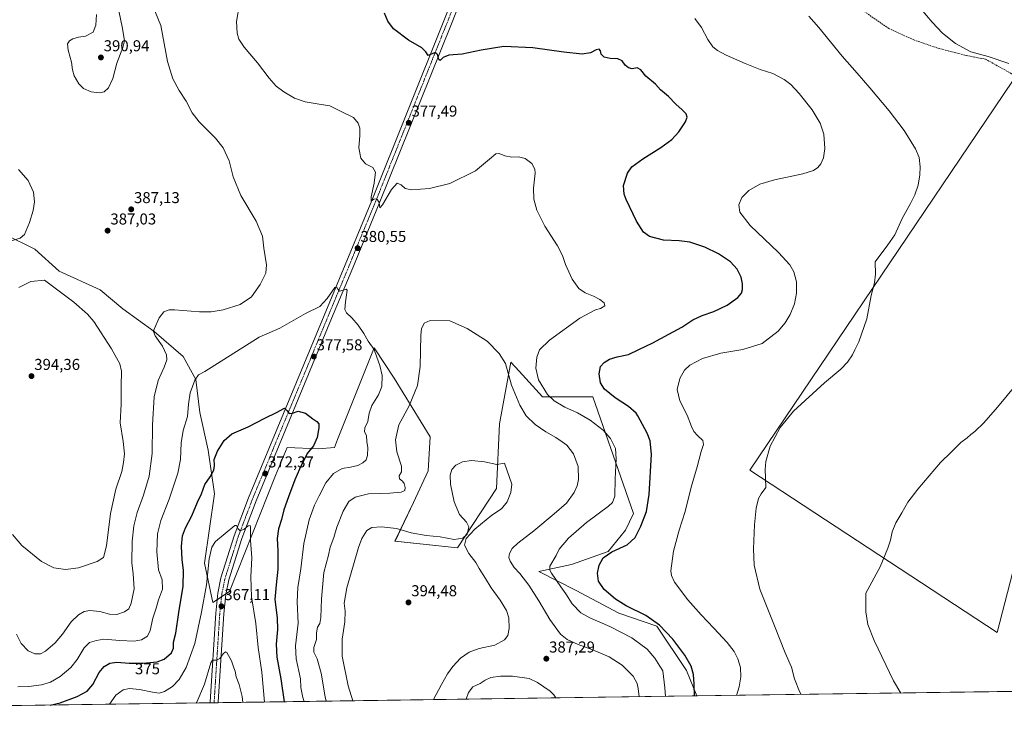
# Model space of a CAD drawing. Units: metres. Extents: x 597895 to 601363, y 4680538 to 4682900.
# Drawn here: x 598456 to 599082, y 4680538 to 4680982 of the extents above; entities that cross this region are included whole.
import ezdxf
from ezdxf.enums import TextEntityAlignment as Align

# ---------------------------------------------------------------- set-up
doc = ezdxf.new("R2010")
doc.units = ezdxf.units.M
doc.header["$MEASUREMENT"] = 0
doc.linetypes.add('TRAZO_Y_PUNTO', pattern=[1, 0.5, -0.25, 0, -0.25])
doc.linetypes.add('TRAZOSX2', pattern=[1.5, 1, -0.5])
for name, color, linetype, lineweight in [('Carátula', 7, 'Continuous', 5), ('Comarca CxS', 133, 'Continuous', 0), ('Comunidad Autónoma CxS', 142, 'Continuous', 0), ('Cultivos herbáceos CxS', 92, 'Continuous', 0), ('Curva de nivel maestra', 36, 'Continuous', 30), ('Curva de nivel normal', 36, 'Continuous', 0), ('Matorral', 135, 'Continuous', 0), ('Matorral CxS', 135, 'Continuous', 0), ('Municipio CxS', 142, 'Continuous', 0), ('Pista no pavimentada', 254, 'Continuous', 13), ('Pista no pavimentada Cxs', 254, 'Continuous', 0), ('Pista pavimentada eje', 135, 'TRAZO_Y_PUNTO', 0), ('Provincia CxS', 1, 'Continuous', 0), ('Punto de cota en terreno', 7, 'Continuous', 0), ('Rótulo de curva de nivel directora', 19, 'Continuous', 0), ('Rótulo de punto de cota en terreno', 19, 'Continuous', 0), ('Senda', 19, 'TRAZOSX2', 0)]:
    doc.layers.add(name, color=color, linetype=linetype, lineweight=lineweight)
doc.styles.add('Arial', font='txt', dxfattribs={"height": 0.2})

# ---------------------------------------------------------------- blocks, each defined once
blk = doc.blocks.new('*U150')
at = {"layer": 'Cultivos herbáceos CxS', "color": 92, "linetype": 'Continuous', "lineweight": 0}
for points in [[(599241.8, 4680556.57, 361.37), (598886.6, 4680551.53, 374.26), (598879.98, 4680567.71, 375.78), (598861.1, 4680595.82, 375.52), (598836.96, 4680604.16, 376.98), (598809.84, 4680618.68, 377.72), (598785.98, 4680630.68, 381.67), (598806.81, 4680635.11, 377.22), (598830.07, 4680643.41, 375.05), (598841.1, 4680657.07, 376.66), (598846.33, 4680667.6, 376.9), (598820.43, 4680741.83, 376.37), (598788.37, 4680741.83, 380.76), (598773.36, 4680758.16, 382.54), (598768.18, 4680763.79, 383.97), (598760.99, 4680724.59, 388.16), (598758.96, 4680683.41, 390.59), (598734.1, 4680645.67, 390.41), (598694.42, 4680650.03, 391.39), (598706.27, 4680674.62, 386.38), (598715.49, 4680694.83, 388.26), (598716.81, 4680716.35, 388.27), (598693.98, 4680753.69, 381.62), (598681.25, 4680773.02, 379.91), (598657.76, 4680714.57, 375.59), (598656, 4680709.58, 376.43), (598645.46, 4680708.71, 375.34), (598625.7, 4680709.58, 373.32), (598618.42, 4680691.82, 372.28), (598589.04, 4680617.96, 367.45), (598578.51, 4680610.93, 367.58), (598573.13, 4680636.01, 370.46), (598579.44, 4680680.17, 372.76), (598575.48, 4680707.95, 375.68), (598570.18, 4680731.77, 377.74), (598567.54, 4680752.93, 379.87), (598559.6, 4680767.48, 382.34), (598541.08, 4680783.36, 384.86), (598521.24, 4680797.91, 386.8), (598506.68, 4680809.82, 387.74), (598480.6, 4680821.81, 388.73), (598465.23, 4680835.87, 386.34), (598446.35, 4680845.09, 384.15)], [(599087.56, 4680942.75, 363.97), (598920.33, 4680695.2, 365.89), (599077.72, 4680591.91, 357.51), (599090.83, 4680642.74, 357.17)]]:
    blk.add_polyline3d(points, dxfattribs=at)
blk = doc.blocks.new('*U151')
at = {"layer": 'Matorral CxS', "color": 135, "linetype": 'Continuous', "lineweight": 0}
blk.add_polyline3d([(598446.35, 4680845.09, 384.15), (598465.23, 4680835.87, 386.34), (598480.6, 4680821.81, 388.73), (598506.68, 4680809.82, 387.74), (598521.24, 4680797.91, 386.8), (598541.08, 4680783.36, 384.86), (598559.6, 4680767.48, 382.34), (598567.54, 4680752.93, 379.87), (598570.18, 4680731.77, 377.74), (598575.48, 4680707.95, 375.68), (598579.44, 4680680.17, 372.76), (598573.13, 4680636.01, 370.46), (598578.51, 4680610.93, 367.58), (598589.04, 4680617.96, 367.45), (598618.42, 4680691.82, 372.28), (598625.7, 4680709.58, 373.32), (598645.46, 4680708.71, 375.34), (598656, 4680709.58, 376.43), (598657.76, 4680714.57, 375.59), (598681.25, 4680773.02, 379.91), (598693.98, 4680753.69, 381.62), (598716.81, 4680716.35, 388.27), (598715.49, 4680694.83, 388.26), (598706.27, 4680674.62, 386.38), (598694.42, 4680650.03, 391.39), (598734.1, 4680645.67, 390.41), (598758.96, 4680683.41, 390.59), (598760.99, 4680724.59, 388.16), (598768.18, 4680763.79, 383.97), (598773.36, 4680758.16, 382.54), (598788.37, 4680741.83, 380.76), (598820.43, 4680741.83, 376.37), (598846.33, 4680667.6, 376.9), (598841.1, 4680657.07, 376.66), (598830.07, 4680643.41, 375.05), (598806.81, 4680635.11, 377.22), (598785.98, 4680630.68, 381.67), (598809.84, 4680618.68, 377.72), (598836.96, 4680604.16, 376.98), (598861.1, 4680595.82, 375.52), (598879.98, 4680567.71, 375.78), (598886.6, 4680551.53, 374.26), (598396.34, 4680544.57, 364.03)], dxfattribs=at)
blk = doc.blocks.new('*U153')
at = {"layer": 'Cultivos herbáceos CxS', "color": 92, "linetype": 'Continuous', "lineweight": 0}
blk.add_polyline3d([(599090.83, 4680642.74, 357.17), (599077.72, 4680591.91, 357.51), (598920.33, 4680695.2, 365.89), (599087.56, 4680942.75, 363.97)], dxfattribs=at)
blk = doc.blocks.new('*U157')
at = {"layer": 'Curva de nivel normal', "color": 36, "linetype": 'Continuous', "lineweight": 0}
for points in [[(598911.84, 4680551.88, 370), (598913.52, 4680557.36, 370), (598914.62, 4680563.63, 370), (598914.28, 4680569.65, 370), (598912.61, 4680575.19, 370), (598910.22, 4680579.78, 370), (598905.88, 4680585.43, 370), (598897.42, 4680594.72, 370), (598889.24, 4680603.12, 370), (598880.88, 4680612.72, 370), (598872.3, 4680623.94, 370), (598870.43, 4680628.12, 370), (598870.05, 4680631.05, 370), (598871.66, 4680643.72, 370), (598875.41, 4680657.05, 370), (598879.22, 4680668.94, 370), (598883.03, 4680684.24, 370), (598886.75, 4680697.32, 370), (598889.23, 4680706.95, 370), (598890.72, 4680711.45, 370), (598890.29, 4680714.02, 370), (598887, 4680717.13, 370), (598884.74, 4680719.7, 370), (598883.13, 4680722.92, 370), (598880.34, 4680730.07, 370), (598875.78, 4680739.18, 370), (598874.12, 4680746.45, 370), (598875.7, 4680753.44, 370), (598878.72, 4680758.86, 370), (598882.14, 4680761.98, 370), (598890.27, 4680766.3, 370), (598901.8, 4680769.62, 370), (598915.8, 4680771.9, 370), (598928.13, 4680775.71, 370), (598938.23, 4680783.57, 370), (598942.73, 4680788.83, 370), (598945.91, 4680794.16, 370), (598948.68, 4680801.08, 370), (598950.08, 4680807.85, 370), (598949.97, 4680814.91, 370), (598948.34, 4680821.26, 370), (598945.82, 4680825.87, 370), (598938.48, 4680833.69, 370), (598920.55, 4680850.86, 370), (598913.96, 4680859.37, 370), (598913.3, 4680863.9, 370), (598915.28, 4680868.74, 370), (598919.64, 4680873.16, 370), (598926.64, 4680877.08, 370), (598936.09, 4680879.84, 370), (598954.12, 4680883.78, 370), (598960.87, 4680885.82, 370), (598963.51, 4680887.7, 370), (598965.46, 4680890.03, 370), (598967.12, 4680893.91, 370), (598967.94, 4680899.87, 370), (598967.3, 4680908.91, 370), (598964.97, 4680916.03, 370), (598959.89, 4680924.42, 370), (598951.8, 4680934.79, 370), (598946.4, 4680940.52, 370), (598942.07, 4680943.8, 370), (598935.01, 4680947.45, 370), (598926.9, 4680950.16, 370), (598917.36, 4680953.8, 370), (598905.16, 4680959.22, 370), (598899.7, 4680962.18, 370), (598896.85, 4680964.57, 370), (598893.48, 4680969.24, 370), (598889.55, 4680976.81, 370), (598885.37, 4680982.58, 370)], [(598512.69, 4680546.22, 370), (598516.75, 4680551.96, 370), (598521.34, 4680555.4, 370), (598525.46, 4680556.18, 370), (598531.85, 4680555.64, 370), (598539.96, 4680553.88, 370), (598544.35, 4680553.37, 370), (598547.64, 4680554.31, 370), (598552.71, 4680557.52, 370), (598557.11, 4680562.04, 370), (598561.45, 4680569.55, 370), (598567.06, 4680584.8, 370), (598571.23, 4680604.87, 370), (598574.52, 4680622.26, 370), (598576.12, 4680638.82, 370), (598577.85, 4680646.1, 370), (598580.09, 4680649.72, 370), (598592.44, 4680659.85, 370), (598593.57, 4680659.93, 370), (598594.51, 4680657.9, 370), (598595.79, 4680656.51, 370), (598598.48, 4680657.59, 370), (598600.94, 4680659.71, 370), (598602.17, 4680659.93, 370), (598602.47, 4680658.88, 370), (598602.34, 4680650.43, 370), (598603.19, 4680639.43, 370), (598602.66, 4680627.33, 370), (598603.16, 4680614.5, 370), (598605.78, 4680597.57, 370), (598607.32, 4680582.26, 370), (598609.6, 4680566.72, 370), (598611.44, 4680547.62, 370)]]:
    blk.add_polyline3d(points, dxfattribs=at)
blk = doc.blocks.new('*U159')
at = {"layer": 'Curva de nivel normal', "color": 36, "linetype": 'Continuous', "lineweight": 0}
for points in [[(598454.71, 4680886.4, 385), (598460.8, 4680879.49, 385), (598464.36, 4680872.06, 385), (598464.87, 4680865.9, 385), (598463.99, 4680860.36, 385), (598461.79, 4680852.65, 385), (598458.57, 4680845.08, 385), (598455.85, 4680842.68, 385), (598450.02, 4680841.01, 385)], [(598453.49, 4680590.82, 385), (598456.44, 4680584.82, 385), (598460.86, 4680580.24, 385), (598465.06, 4680578.2, 385), (598468.68, 4680578.34, 385), (598471.99, 4680580.09, 385), (598478.18, 4680585.29, 385), (598482.83, 4680590.72, 385), (598488.22, 4680598.68, 385), (598492.89, 4680603.2, 385), (598496.64, 4680605.32, 385), (598500.19, 4680605.91, 385), (598506.49, 4680605.13, 385), (598512.6, 4680603.5, 385), (598517.33, 4680603.23, 385), (598522.33, 4680604.98, 385), (598524.89, 4680606.86, 385), (598526.57, 4680610.45, 385), (598528.4, 4680619.74, 385), (598527.83, 4680629.25, 385), (598526.95, 4680636.19, 385), (598527.13, 4680650.08, 385), (598528.08, 4680659.73, 385), (598530.24, 4680668.32, 385), (598534.36, 4680679.29, 385), (598537.86, 4680691.24, 385), (598539.81, 4680705.71, 385), (598540.15, 4680723.91, 385), (598541.2, 4680741.72, 385), (598543.6, 4680752.1, 385), (598547.55, 4680760.72, 385), (598549.1, 4680765.42, 385), (598548.88, 4680768.54, 385), (598546.35, 4680774.06, 385), (598541.71, 4680780.56, 385), (598540.67, 4680783.29, 385), (598541.02, 4680784.94, 385), (598544.26, 4680792.18, 385), (598547.26, 4680795.97, 385), (598550.56, 4680797.08, 385), (598553.98, 4680797.18, 385), (598569.93, 4680795.99, 385), (598577.5, 4680795.87, 385), (598585.06, 4680797.2, 385), (598595.85, 4680800.46, 385), (598603, 4680805.49, 385), (598608.6, 4680813.37, 385), (598612.12, 4680820.47, 385), (598612.7, 4680825.83, 385), (598610.96, 4680836.42, 385), (598609.99, 4680844.04, 385), (598606.12, 4680853.66, 385), (598596.34, 4680869.89, 385), (598591.38, 4680881.75, 385), (598588.94, 4680891.97, 385), (598584.98, 4680900.34, 385), (598580.05, 4680906.42, 385), (598569.84, 4680916.76, 385), (598565.38, 4680922.61, 385), (598561.53, 4680929.93, 385), (598557.1, 4680936.74, 385), (598553.07, 4680944.18, 385), (598549.66, 4680955.27, 385), (598545.44, 4680978.14, 385), (598539.96, 4680990.98, 385)]]:
    blk.add_polyline3d(points, dxfattribs=at)
blk = doc.blocks.new('*U160')
at = {"layer": 'Curva de nivel normal', "color": 36, "linetype": 'Continuous', "lineweight": 0}
for points in [[(598866.64, 4680551.24, 380), (598866.22, 4680556.6, 380), (598864.96, 4680567.39, 380), (598862.98, 4680570.39, 380), (598859.85, 4680575.54, 380), (598854.94, 4680581.18, 380), (598845.12, 4680588.56, 380), (598831.08, 4680595.68, 380), (598818.43, 4680601.1, 380), (598812.64, 4680604.44, 380), (598807.29, 4680610.03, 380), (598803.16, 4680616.46, 380), (598799.88, 4680620.86, 380), (598793.95, 4680629.59, 380), (598792.95, 4680631.45, 380), (598792.88, 4680633.99, 380), (598796.98, 4680640.81, 380), (598798.83, 4680644.79, 380), (598804.95, 4680651.95, 380), (598816.35, 4680661.75, 380), (598830.39, 4680672.21, 380), (598832.81, 4680674.51, 380), (598834.28, 4680678.65, 380), (598834.54, 4680689.54, 380), (598835.12, 4680702.27, 380), (598834.76, 4680709.04, 380), (598833.39, 4680711.9, 380), (598831.54, 4680715.22, 380), (598826.83, 4680720.56, 380), (598818.74, 4680726.86, 380), (598810.58, 4680731.53, 380), (598802.48, 4680735.27, 380), (598795.76, 4680739.27, 380), (598791.6, 4680743.38, 380), (598785.8, 4680752.71, 380), (598784, 4680760.04, 380), (598784.68, 4680767.04, 380), (598786.45, 4680771.64, 380), (598792.87, 4680777.9, 380), (598811.98, 4680791.9, 380), (598821.98, 4680797.19, 380), (598825.31, 4680798.04, 380), (598828.1, 4680799.71, 380), (598827.48, 4680801.71, 380), (598824.79, 4680803.73, 380), (598820.72, 4680805.82, 380), (598815.44, 4680807.98, 380), (598811.45, 4680810.84, 380), (598807.16, 4680816.71, 380), (598802.97, 4680825.94, 380), (598801.14, 4680831.66, 380), (598797.9, 4680837.92, 380), (598789.76, 4680850.49, 380), (598784.73, 4680860.53, 380), (598782.78, 4680867.58, 380), (598782.69, 4680874.62, 380), (598783.67, 4680884.17, 380), (598783.33, 4680886.65, 380), (598781.46, 4680890.18, 380), (598777.21, 4680893.43, 380), (598773, 4680894.48, 380), (598768.86, 4680894.36, 380), (598764.35, 4680895.14, 380), (598760.66, 4680896.56, 380), (598758.52, 4680896.34, 380), (598754.48, 4680893.04, 380), (598745.76, 4680885.53, 380), (598729.32, 4680877.58, 380), (598716.4, 4680874.27, 380), (598704.83, 4680873.58, 380), (598700.94, 4680874.32, 380), (598698.33, 4680876.71, 380), (598695.71, 4680877.76, 380), (598692.13, 4680873.83, 380), (598686.45, 4680863.96, 380), (598684.69, 4680862.05, 380), (598684.4, 4680865.38, 380), (598682.94, 4680867.78, 380), (598680.97, 4680867.68, 380), (598679.21, 4680866.35, 380), (598679.23, 4680869.09, 380), (598681.14, 4680877.67, 380), (598681.94, 4680884.78, 380), (598680.21, 4680887.76, 380), (598675.56, 4680890.16, 380), (598672.6, 4680893.7, 380), (598671.45, 4680900.16, 380), (598672.07, 4680908.12, 380), (598671.98, 4680912.68, 380), (598670.97, 4680916.02, 380), (598667.91, 4680919.62, 380), (598660.53, 4680923.24, 380), (598652.88, 4680926.98, 380), (598644.96, 4680928.26, 380), (598637.14, 4680929.58, 380), (598630.4, 4680931.83, 380), (598623.55, 4680935.79, 380), (598618.77, 4680939.47, 380), (598614.35, 4680944.48, 380), (598606.98, 4680954.25, 380), (598598.38, 4680964.24, 380), (598595, 4680969.32, 380), (598593.85, 4680973.22, 380), (598593.62, 4680980.65, 380), (598595.39, 4680991.73, 380)], [(598454.41, 4680557.39, 380), (598461.4, 4680557.5, 380), (598469.29, 4680558.64, 380), (598475.16, 4680560.25, 380), (598481.33, 4680563.84, 380), (598488.12, 4680569.56, 380), (598492.13, 4680574.71, 380), (598496.53, 4680582.11, 380), (598500.01, 4680585.5, 380), (598504.5, 4680586.86, 380), (598509.1, 4680587.67, 380), (598519.29, 4680586.68, 380), (598528.39, 4680586.32, 380), (598533.12, 4680587.29, 380), (598536.81, 4680589.6, 380), (598538.64, 4680593.05, 380), (598540.29, 4680601.01, 380), (598542.4, 4680607.26, 380), (598543.91, 4680612.58, 380), (598546.52, 4680619.44, 380), (598546.16, 4680625.48, 380), (598543.93, 4680631.73, 380), (598542.9, 4680643.28, 380), (598543.23, 4680654.7, 380), (598545.27, 4680663.06, 380), (598550.64, 4680676.72, 380), (598556.19, 4680693.21, 380), (598557.88, 4680702.02, 380), (598558.32, 4680712.54, 380), (598559.54, 4680720.35, 380), (598562.29, 4680729.22, 380), (598562.94, 4680737.18, 380), (598564.11, 4680744.34, 380), (598567.06, 4680752.41, 380), (598569.4, 4680755.79, 380), (598573.33, 4680757.86, 380), (598607.88, 4680779.71, 380), (598621.2, 4680785.57, 380), (598637.42, 4680794.74, 380), (598646.61, 4680799.36, 380), (598651.32, 4680804.44, 380), (598656.17, 4680811.4, 380), (598657.11, 4680811.75, 380), (598658.04, 4680810.26, 380), (598659.17, 4680809.11, 380), (598661.32, 4680809.62, 380), (598663.35, 4680810.4, 380), (598663.9, 4680809.72, 380), (598662.86, 4680802.29, 380), (598662.42, 4680797.47, 380), (598663.46, 4680795.26, 380), (598666.94, 4680791.99, 380), (598670.88, 4680787.47, 380), (598674.61, 4680782.09, 380), (598677.4, 4680777.3, 380), (598681.25, 4680771.96, 380), (598682.91, 4680767.13, 380), (598684.87, 4680761.65, 380), (598686.29, 4680755.38, 380), (598686.02, 4680748.38, 380), (598684, 4680743.04, 380), (598679.66, 4680736.38, 380), (598677.92, 4680731.38, 380), (598677.09, 4680726.04, 380), (598675.13, 4680722.02, 380), (598675.08, 4680719.6, 380), (598676.2, 4680717.22, 380), (598676.44, 4680713.24, 380), (598677.11, 4680709.47, 380), (598677, 4680704.43, 380), (598676, 4680701.71, 380), (598673.98, 4680699.79, 380), (598670.69, 4680698.21, 380), (598666, 4680696.96, 380), (598660.83, 4680696.12, 380), (598655.23, 4680693.09, 380), (598650.43, 4680687.03, 380), (598646.21, 4680678.72, 380), (598643.16, 4680672.88, 380), (598639.84, 4680663.53, 380), (598636.44, 4680648.5, 380), (598634.46, 4680632.29, 380), (598632.66, 4680620.47, 380), (598632.24, 4680611.4, 380), (598632.7, 4680597.77, 380), (598631.03, 4680583.43, 380), (598631.47, 4680575.2, 380), (598634.26, 4680562.32, 380), (598634.52, 4680556.92, 380), (598635.79, 4680550.44, 380), (598636.6, 4680547.98, 380)]]:
    blk.add_polyline3d(points, dxfattribs=at)
blk = doc.blocks.new('*U163')
at = {"layer": 'Curva de nivel normal', "color": 36, "linetype": 'Continuous', "lineweight": 0}
blk.add_polyline3d([(599090.32, 4680750.04, 360), (599077.96, 4680735.22, 360), (599069.29, 4680725.3, 360), (599063.63, 4680719.84, 360), (599060.96, 4680717.91, 360), (599058.7, 4680715.79, 360), (599054.72, 4680712.71, 360), (599048.45, 4680706.71, 360), (599041.73, 4680700.04, 360), (599027.28, 4680682.96, 360), (599020.93, 4680674.69, 360), (599017.08, 4680667.96, 360), (599013.26, 4680661.72, 360), (599010.84, 4680655.87, 360), (599009.74, 4680650.67, 360), (599008.12, 4680645.54, 360), (599003.21, 4680633.72, 360), (598994.15, 4680616.9, 360), (598994.06, 4680605.01, 360), (598995.48, 4680596.89, 360), (598999.45, 4680586.87, 360), (599011.79, 4680561.2, 360), (599016.51, 4680553.37, 360)], dxfattribs=at)
blk = doc.blocks.new('*U166')
at = {"layer": 'Curva de nivel normal', "color": 36, "linetype": 'Continuous', "lineweight": 0}
for points in [[(598953.06, 4680552.47, 365), (598952.02, 4680554.34, 365), (598948.72, 4680562.28, 365), (598946.82, 4680569.84, 365), (598942.69, 4680578.96, 365), (598935.99, 4680596.18, 365), (598926.71, 4680619.52, 365), (598923.16, 4680634.62, 365), (598922.61, 4680645, 365), (598923.29, 4680660.29, 365), (598924.42, 4680671.05, 365), (598925.77, 4680677.05, 365), (598927.53, 4680680.05, 365), (598930.46, 4680684.19, 365), (598930.17, 4680690.27, 365), (598930.16, 4680695.52, 365), (598930.43, 4680700.71, 365), (598933.34, 4680710.38, 365), (598939.56, 4680722.38, 365), (598948.15, 4680732.71, 365), (598967.88, 4680750.75, 365), (598978.24, 4680759.52, 365), (598982.57, 4680763.94, 365), (598985.69, 4680768.5, 365), (598987.17, 4680771.68, 365), (598989.72, 4680776.82, 365), (598994.69, 4680791.49, 365), (598997.49, 4680806.23, 365), (598999.73, 4680814.4, 365), (599000.3, 4680819.76, 365), (599000.15, 4680827.71, 365), (599008.16, 4680838.47, 365), (599012.51, 4680844.92, 365), (599017.25, 4680855.37, 365), (599022.64, 4680864.78, 365), (599025.44, 4680870.44, 365), (599027.38, 4680876.5, 365), (599028.51, 4680883.13, 365), (599028.77, 4680888.22, 365), (599028.06, 4680894.13, 365), (599025.75, 4680899.56, 365), (599018.53, 4680911.22, 365), (599009, 4680923.8, 365), (598996.61, 4680938.34, 365), (598988.72, 4680947.78, 365), (598979.1, 4680958.49, 365), (598964.16, 4680976.89, 365), (598957.87, 4680984.1, 365)], [(599029.24, 4680988.68, 365), (599036.39, 4680980.3, 365), (599043.05, 4680973.27, 365), (599051.24, 4680966.59, 365), (599060.96, 4680961.37, 365), (599071.96, 4680958.38, 365), (599085.19, 4680953.89, 365)], [(598567.86, 4680547, 365), (598568.17, 4680547.5, 365), (598573.17, 4680558.96, 365), (598577.08, 4680572.57, 365), (598578.34, 4680574.24, 365), (598580.67, 4680574.32, 365), (598583, 4680575.41, 365), (598585, 4680578.37, 365), (598586.42, 4680579.5, 365), (598587.28, 4680579.09, 365), (598590.28, 4680573.82, 365), (598591.89, 4680569.3, 365), (598592.69, 4680567.19, 365), (598593.27, 4680563.62, 365), (598595.31, 4680558.79, 365), (598597.22, 4680551.12, 365), (598597.65, 4680547.42, 365)]]:
    blk.add_polyline3d(points, dxfattribs=at)
blk = doc.blocks.new('*U167')
at = {"layer": 'Curva de nivel normal', "color": 36, "linetype": 'Continuous', "lineweight": 0}
for points in [[(598849.91, 4680551, 385), (598849.3, 4680556.3, 385), (598848.57, 4680559.31, 385), (598845.96, 4680564.04, 385), (598839, 4680571.11, 385), (598830.65, 4680576.35, 385), (598819.77, 4680581.02, 385), (598811.12, 4680584.16, 385), (598803.92, 4680587.33, 385), (598799.77, 4680590.86, 385), (598793.02, 4680600.16, 385), (598786.02, 4680612.1, 385), (598779.66, 4680622.07, 385), (598773.9, 4680629.3, 385), (598770.24, 4680633.26, 385), (598767.7, 4680637.24, 385), (598766.98, 4680639.67, 385), (598767.38, 4680642.12, 385), (598769, 4680645.41, 385), (598772.54, 4680648.72, 385), (598782.87, 4680656.53, 385), (598795.68, 4680667.29, 385), (598803.56, 4680674.2, 385), (598808.41, 4680680.97, 385), (598810.38, 4680685.11, 385), (598811.16, 4680689.13, 385), (598810.96, 4680697.42, 385), (598808.05, 4680705.44, 385), (598803.78, 4680711.14, 385), (598800.76, 4680713.23, 385), (598796.78, 4680716.03, 385), (598790.48, 4680719.54, 385), (598783.55, 4680724.19, 385), (598777.97, 4680729.66, 385), (598773.84, 4680736.48, 385), (598768.56, 4680749.19, 385), (598764.82, 4680763, 385), (598760.73, 4680769.4, 385), (598753.1, 4680777.17, 385), (598740.33, 4680785.25, 385), (598729.36, 4680790.08, 385), (598716.87, 4680790.32, 385), (598712.98, 4680788.62, 385), (598711.31, 4680785.17, 385), (598710.78, 4680781.1, 385), (598710.48, 4680761.02, 385), (598708.82, 4680749.12, 385), (598703.38, 4680736.14, 385), (598696.8, 4680724.04, 385), (598694.66, 4680714.38, 385), (598695.62, 4680706.79, 385), (598698.54, 4680697.7, 385), (598698.63, 4680694.14, 385), (598696.98, 4680691.49, 385), (598697.26, 4680689.66, 385), (598699.15, 4680688.22, 385), (598700.26, 4680686.66, 385), (598700.98, 4680684.12, 385), (598700.69, 4680682.25, 385), (598698.32, 4680681.09, 385), (598691.16, 4680680.55, 385), (598677.56, 4680680.18, 385), (598669.04, 4680677.89, 385), (598665.09, 4680675.15, 385), (598661.4, 4680669.11, 385), (598657.49, 4680658.94, 385), (598655.43, 4680652.21, 385), (598653.16, 4680646.06, 385), (598652.17, 4680641.04, 385), (598649.05, 4680629.96, 385), (598647.6, 4680613.26, 385), (598647.2, 4680601.39, 385), (598646.58, 4680597.68, 385), (598645.02, 4680595.23, 385), (598644.42, 4680591.68, 385), (598644.44, 4680587.39, 385), (598642.78, 4680582.39, 385), (598642.73, 4680579.39, 385), (598644.85, 4680575.05, 385), (598647.36, 4680565.91, 385), (598649.93, 4680550.95, 385), (598650.56, 4680548.18, 385)], [(598739.72, 4680549.44, 385), (598739.74, 4680549.48, 385), (598741.17, 4680553.72, 385), (598744.06, 4680557.32, 385), (598748.54, 4680559.47, 385), (598751.78, 4680561.61, 385), (598755.51, 4680563.27, 385), (598761.65, 4680564.1, 385), (598769.26, 4680564.15, 385), (598779.92, 4680562.66, 385), (598785.19, 4680560.03, 385), (598793.16, 4680554.56, 385), (598795.54, 4680552.28, 385), (598796.74, 4680550.25, 385)]]:
    blk.add_polyline3d(points, dxfattribs=at)
blk = doc.blocks.new('*U169')
at = {"layer": 'Curva de nivel maestra', "color": 36, "linetype": 'Continuous', "lineweight": 30}
for points in [[(598885.03, 4680551.5, 375), (598884.94, 4680558.96, 375), (598884.37, 4680565.08, 375), (598882.96, 4680570.37, 375), (598878.99, 4680577.4, 375), (598871.2, 4680587.6, 375), (598862.88, 4680596.62, 375), (598854.01, 4680602.66, 375), (598841.5, 4680608.9, 375), (598834.74, 4680613.1, 375), (598827.66, 4680619.25, 375), (598824.03, 4680624.45, 375), (598823.37, 4680629.65, 375), (598824.3, 4680634.73, 375), (598826.93, 4680639.43, 375), (598832.38, 4680643.23, 375), (598842.18, 4680647.6, 375), (598847.23, 4680652.27, 375), (598851, 4680659.59, 375), (598854.46, 4680668.79, 375), (598856.31, 4680679.72, 375), (598857.76, 4680705.16, 375), (598856.78, 4680713.85, 375), (598854.86, 4680718.8, 375), (598848.98, 4680729.71, 375), (598847.91, 4680731.52, 375), (598843.04, 4680735.6, 375), (598834.53, 4680741.26, 375), (598827.71, 4680746.77, 375), (598825.26, 4680750.66, 375), (598824.37, 4680756.39, 375), (598825.2, 4680761.06, 375), (598827.51, 4680763.71, 375), (598831.03, 4680765.76, 375), (598835.77, 4680767.16, 375), (598843.16, 4680768.8, 375), (598849.7, 4680771.88, 375), (598858.62, 4680776.13, 375), (598868.83, 4680781.68, 375), (598876.98, 4680786.08, 375), (598884.12, 4680790.75, 375), (598890, 4680793.64, 375), (598897.36, 4680796.04, 375), (598905.84, 4680800.04, 375), (598912.74, 4680805.04, 375), (598915.07, 4680807.71, 375), (598915.65, 4680810.04, 375), (598915.73, 4680813.71, 375), (598914.83, 4680817.97, 375), (598912.32, 4680823.03, 375), (598907.89, 4680827.63, 375), (598900.35, 4680832.75, 375), (598891.7, 4680836.94, 375), (598882.12, 4680840.23, 375), (598875.36, 4680841.14, 375), (598865.24, 4680841.54, 375), (598856.33, 4680843.85, 375), (598852.7, 4680846.48, 375), (598848.22, 4680853.61, 375), (598841.6, 4680867.28, 375), (598840.36, 4680870.77, 375), (598839.97, 4680876.22, 375), (598842.4, 4680884.2, 375), (598845.12, 4680888.17, 375), (598852.19, 4680893.28, 375), (598863.65, 4680900.4, 375), (598870.65, 4680905.61, 375), (598875.17, 4680910.48, 375), (598879.35, 4680916.73, 375), (598880.42, 4680919.7, 375), (598879.7, 4680921.82, 375), (598877.29, 4680924.5, 375), (598873.1, 4680928.02, 375), (598868.59, 4680932.97, 375), (598863.5, 4680937.14, 375), (598860.29, 4680940.73, 375), (598854.07, 4680945.85, 375), (598850.98, 4680949.97, 375), (598848.65, 4680951.08, 375), (598845.31, 4680950.57, 375), (598842.98, 4680951.16, 375), (598841, 4680952.86, 375), (598839.08, 4680955.54, 375), (598836.34, 4680956.94, 375), (598831.34, 4680957.03, 375), (598827.49, 4680957.96, 375), (598825.76, 4680959.79, 375), (598825.29, 4680961.92, 375), (598824.45, 4680963.08, 375), (598822.58, 4680962.68, 375), (598818.95, 4680960.66, 375), (598813.66, 4680959.82, 375), (598801.96, 4680961.01, 375), (598782.25, 4680963.91, 375), (598763.76, 4680964.72, 375), (598749.24, 4680962.47, 375), (598737.12, 4680959.87, 375), (598728.67, 4680959.31, 375), (598725.1, 4680957.72, 375), (598723.22, 4680955.81, 375), (598722.34, 4680956.39, 375), (598721.44, 4680959.58, 375), (598720.28, 4680960.85, 375), (598718.54, 4680960.37, 375), (598715.5, 4680958.9, 375), (598714.02, 4680961.32, 375), (598711.55, 4680963.9, 375), (598703.04, 4680968.7, 375), (598693.53, 4680975.91, 375), (598689.89, 4680980.74, 375), (598687.7, 4680985.95, 375)], [(598474.99, 4680545.68, 375), (598481.33, 4680547.03, 375), (598492, 4680551.06, 375), (598498.45, 4680554.62, 375), (598502.02, 4680558.88, 375), (598506.02, 4680566.47, 375), (598509.22, 4680570.22, 375), (598512.92, 4680572.37, 375), (598517.44, 4680572.99, 375), (598525.3, 4680572.36, 375), (598533.95, 4680572.34, 375), (598543, 4680573.14, 375), (598547.56, 4680574.91, 375), (598552.12, 4680578.94, 375), (598553.49, 4680582, 375), (598553.46, 4680585.74, 375), (598555, 4680591.49, 375), (598556.87, 4680604.63, 375), (598559.6, 4680621.25, 375), (598559.86, 4680631.27, 375), (598558.96, 4680638.28, 375), (598558.58, 4680646.65, 375), (598559.22, 4680653.28, 375), (598561.16, 4680658.39, 375), (598565.12, 4680666.05, 375), (598568.63, 4680674.72, 375), (598571.28, 4680680.18, 375), (598573.42, 4680686.07, 375), (598576.74, 4680690.85, 375), (598579.1, 4680695.22, 375), (598579.56, 4680698.04, 375), (598579.39, 4680701.9, 375), (598581.5, 4680707.3, 375), (598585.75, 4680714.03, 375), (598590.52, 4680718.18, 375), (598600.87, 4680722.69, 375), (598611.54, 4680728.31, 375), (598619.04, 4680731.93, 375), (598624.17, 4680734.57, 375), (598625.88, 4680732.81, 375), (598627.13, 4680731.22, 375), (598629.26, 4680731.42, 375), (598632.78, 4680732.72, 375), (598637.35, 4680731.4, 375), (598642.01, 4680727.8, 375), (598644.74, 4680726.1, 375), (598645.88, 4680724.68, 375), (598645.94, 4680722, 375), (598644.85, 4680715.98, 375), (598642.64, 4680710.66, 375), (598638.58, 4680705.82, 375), (598633.64, 4680695.74, 375), (598630.57, 4680689.1, 375), (598626.69, 4680678.24, 375), (598623.62, 4680669.97, 375), (598622.11, 4680663.72, 375), (598620.17, 4680657.76, 375), (598619.45, 4680651.7, 375), (598619.87, 4680643.76, 375), (598619.86, 4680632.22, 375), (598618.87, 4680622.1, 375), (598617.98, 4680612.89, 375), (598619.5, 4680601.25, 375), (598619.67, 4680593.68, 375), (598618.67, 4680584.54, 375), (598619.18, 4680576.2, 375), (598621.67, 4680562.45, 375), (598623.81, 4680547.8, 375)]]:
    blk.add_polyline3d(points, dxfattribs=at)
blk = doc.blocks.new('5PATER')
at = {"layer": 'Carátula', "linetype": 'Continuous', "lineweight": 5}
h = blk.add_hatch(color=250, dxfattribs=at)
edge = h.paths.add_edge_path()
edge.add_ellipse((0, 0.01), major_axis=(-1.33, -1.34), ratio=0.999422, start_angle=0, end_angle=360)

msp = doc.modelspace()

# ---------------------------------------------------------------- linework, layer by layer
at = {"layer": 'Comarca CxS', "color": 133, "linetype": 'Continuous', "lineweight": 0}
msp.add_polyline3d([(601363.47, 4680586.68, 276.8), (597927.33, 4680537.91, 393.7), (597895.09, 4682851.05, 392.3), (601330.1, 4682899.82, 279.79), (601363.47, 4680586.68, 276.8)], close=True, dxfattribs=at)
at = {"layer": 'Comunidad Autónoma CxS', "color": 142, "linetype": 'Continuous', "lineweight": 0}
msp.add_polyline3d([(601195.89, 4680584.3, 275.89), (597927.33, 4680537.91, 393.7), (597895.09, 4682851.05, 392.3), (600046.75, 4682881.6, 276.35), (601330.1, 4682899.82, 279.79), (601363.47, 4680586.68, 276.8), (601195.89, 4680584.3, 275.89)], close=True, dxfattribs=at)
at = {"layer": 'Cultivos herbáceos CxS', "color": 92, "linetype": 'Continuous', "lineweight": 0}
for points in [[(599087.56, 4680942.76, 363.97), (598920.33, 4680695.2, 365.89), (599077.72, 4680591.91, 357.51), (599085.97, 4680623.9, 356.98)], [(599087.56, 4680942.76, 363.97), (598920.33, 4680695.2, 365.89), (599077.72, 4680591.91, 357.51), (599085.97, 4680623.9, 356.98)], [(598886.6, 4680551.53, 374.26), (598879.98, 4680567.71, 375.78), (598861.1, 4680595.82, 375.52), (598836.96, 4680604.16, 376.98), (598809.84, 4680618.68, 377.72), (598785.98, 4680630.69, 381.67), (598806.81, 4680635.11, 377.22), (598830.07, 4680643.41, 375.05), (598841.1, 4680657.07, 376.66), (598846.33, 4680667.6, 376.9), (598820.43, 4680741.83, 376.37), (598788.37, 4680741.83, 380.76), (598773.36, 4680758.16, 382.54), (598768.18, 4680763.79, 383.97), (598760.99, 4680724.59, 388.16), (598758.96, 4680683.41, 390.59), (598734.1, 4680645.68, 390.41), (598694.41, 4680650.03, 391.39), (598706.27, 4680674.62, 386.38), (598715.49, 4680694.83, 388.26), (598716.81, 4680716.35, 388.27), (598693.98, 4680753.69, 381.62), (598681.25, 4680773.02, 379.91), (598657.76, 4680714.57, 375.59), (598656, 4680709.58, 376.43), (598645.46, 4680708.71, 375.34), (598625.7, 4680709.58, 373.32), (598618.42, 4680691.82, 372.28), (598589.04, 4680617.96, 367.45), (598586.83, 4680616.49, 367.36), (598584, 4680614.6, 367.23), (598581.2, 4680612.73, 367.22), (598578.5, 4680610.93, 367.58), (598573.13, 4680636.01, 370.46), (598579.44, 4680680.17, 372.76), (598575.48, 4680707.95, 375.68), (598570.18, 4680731.77, 377.74), (598567.54, 4680752.93, 379.87), (598559.6, 4680767.48, 382.34), (598541.08, 4680783.36, 384.86), (598521.24, 4680797.91, 386.8), (598506.68, 4680809.82, 387.74), (598480.6, 4680821.81, 388.73), (598465.23, 4680835.87, 386.34), (598446.35, 4680845.1, 384.15)], [(599241.8, 4680556.57, 361.37), (599236.8, 4680556.5, 360.71), (599103.46, 4680554.6, 356.8), (598886.6, 4680551.53, 374.26)]]:
    msp.add_polyline3d(points, dxfattribs=at)
at = {"layer": 'Curva de nivel normal', "color": 36, "linetype": 'Continuous', "lineweight": 0}
for points in [[(598506.38, 4680935.25, 390), (598509.35, 4680935.93, 390), (598512, 4680938.37, 390), (598514.85, 4680944.37, 390), (598517.24, 4680954.03, 390), (598521.2, 4680964.03, 390), (598522.25, 4680968.37, 390), (598520.88, 4680976.2, 390), (598515.28, 4681003.97, 390)], [(598504.44, 4680985.03, 390), (598503.97, 4680978.37, 390), (598502.32, 4680973.89, 390), (598497.37, 4680971.31, 390), (598493, 4680970.57, 390), (598489.33, 4680969.67, 390), (598487.12, 4680968.36, 390), (598485.95, 4680966.32, 390), (598486.3, 4680962.49, 390), (598488.46, 4680954.7, 390), (598489.13, 4680949.83, 390), (598490.27, 4680945.97, 390), (598493.23, 4680940.93, 390), (598496.08, 4680938.08, 390), (598501.08, 4680935.87, 390), (598506.38, 4680935.25, 390)], [(598484.65, 4680631.89, 390), (598492.95, 4680632.99, 390), (598504.74, 4680636.98, 390), (598508.95, 4680639.62, 390), (598510.79, 4680647.09, 390), (598513.22, 4680667.6, 390), (598516.81, 4680683.13, 390), (598520.63, 4680694.32, 390), (598521.65, 4680699.98, 390), (598522.26, 4680705.56, 390), (598521.39, 4680713.43, 390), (598519.55, 4680725.26, 390), (598520.19, 4680737.23, 390), (598520.16, 4680748.63, 390), (598520.27, 4680758.21, 390), (598519.3, 4680762.78, 390), (598514.02, 4680772.32, 390), (598502.72, 4680789.79, 390), (598498.69, 4680794.5, 390), (598489.94, 4680802.13, 390), (598471.4, 4680816.11, 390), (598462.67, 4680815.12, 390), (598455.01, 4680811.3, 390)], [(598718.99, 4680549.15, 390), (598724.09, 4680558.81, 390), (598727.88, 4680565.46, 390), (598731.34, 4680570.33, 390), (598736.22, 4680575.46, 390), (598741.7, 4680579.39, 390), (598747.96, 4680581.68, 390), (598757.94, 4680583.82, 390), (598764.21, 4680587.12, 390), (598766.29, 4680590, 390), (598767.14, 4680594.39, 390), (598766.79, 4680601.13, 390), (598765.41, 4680605.82, 390), (598761.42, 4680612.5, 390), (598755.64, 4680620.38, 390), (598752.13, 4680626.17, 390), (598748.01, 4680632.64, 390), (598745.84, 4680636.32, 390), (598741.44, 4680642.11, 390), (598738.65, 4680647.41, 390), (598739.79, 4680651.71, 390), (598745.17, 4680657.64, 390), (598755.96, 4680666.51, 390), (598762.14, 4680670.55, 390), (598765.86, 4680675.09, 390), (598768.22, 4680680.96, 390), (598768.79, 4680686.2, 390), (598764.23, 4680699.71, 390), (598759.33, 4680698.82, 390), (598751.44, 4680700.5, 390), (598743.14, 4680701.33, 390), (598737.29, 4680700.36, 390), (598733.22, 4680698.38, 390), (598730.63, 4680695.56, 390), (598729.45, 4680691.95, 390), (598729.72, 4680686.3, 390), (598732, 4680674.94, 390), (598735.45, 4680667.02, 390), (598740.01, 4680662.1, 390), (598741.4, 4680659.02, 390), (598740.26, 4680654.39, 390), (598737.66, 4680651.82, 390), (598732.18, 4680651.03, 390), (598723.27, 4680652.67, 390), (598714.32, 4680653.62, 390), (598704.64, 4680655.38, 390), (598695.41, 4680658.09, 390), (598685.79, 4680659.17, 390), (598679.66, 4680658.74, 390), (598676.47, 4680656.8, 390), (598673.34, 4680651.58, 390), (598671.13, 4680645.89, 390), (598663.82, 4680620.22, 390), (598662.04, 4680610.44, 390), (598662.72, 4680605.45, 390), (598662.51, 4680598.58, 390), (598660.87, 4680587.6, 390), (598660.7, 4680576.72, 390), (598664.66, 4680557.95, 390), (598667.66, 4680548.42, 390)], [(598450.84, 4680654.28, 390), (598456.87, 4680647.28, 390), (598469.34, 4680637.13, 390), (598477.31, 4680633.05, 390), (598484.65, 4680631.89, 390)]]:
    msp.add_polyline3d(points, dxfattribs=at)
at = {"layer": 'Matorral', "color": 135, "linetype": 'Continuous', "lineweight": 0}
for points in [[(598886.6, 4680551.53, 374.26), (598879.98, 4680567.71, 375.78), (598861.1, 4680595.82, 375.52), (598836.96, 4680604.16, 376.98), (598809.84, 4680618.68, 377.72), (598785.98, 4680630.69, 381.67), (598806.81, 4680635.11, 377.22), (598830.07, 4680643.41, 375.05), (598841.1, 4680657.07, 376.66), (598846.33, 4680667.6, 376.9), (598820.43, 4680741.83, 376.37), (598788.37, 4680741.83, 380.76), (598773.36, 4680758.16, 382.54), (598768.18, 4680763.79, 383.97), (598760.99, 4680724.59, 388.16), (598758.96, 4680683.41, 390.59), (598734.1, 4680645.68, 390.41), (598694.41, 4680650.03, 391.39), (598706.27, 4680674.62, 386.38), (598715.49, 4680694.83, 388.26), (598716.81, 4680716.35, 388.27), (598693.98, 4680753.69, 381.62), (598681.25, 4680773.02, 379.91), (598657.76, 4680714.57, 375.59), (598656, 4680709.58, 376.43), (598645.46, 4680708.71, 375.34), (598625.7, 4680709.58, 373.32), (598618.42, 4680691.82, 372.28), (598589.04, 4680617.96, 367.45), (598586.83, 4680616.49, 367.36), (598584, 4680614.6, 367.23), (598581.2, 4680612.73, 367.22), (598578.5, 4680610.93, 367.58), (598573.13, 4680636.01, 370.46), (598579.44, 4680680.17, 372.76), (598575.48, 4680707.95, 375.68), (598570.18, 4680731.77, 377.74), (598567.54, 4680752.93, 379.87), (598559.6, 4680767.48, 382.34), (598541.08, 4680783.36, 384.86), (598521.24, 4680797.91, 386.8), (598506.68, 4680809.82, 387.74), (598480.6, 4680821.81, 388.73), (598465.23, 4680835.87, 386.34), (598446.35, 4680845.1, 384.15)], [(598886.6, 4680551.53, 374.26), (598581.85, 4680547.2, 363.13), (598579.26, 4680547.16, 363.02), (598576.68, 4680547.13, 362.88), (598396.34, 4680544.57, 364.03)]]:
    msp.add_polyline3d(points, dxfattribs=at)
at = {"layer": 'Municipio CxS', "color": 142, "linetype": 'Continuous', "lineweight": 0}
msp.add_polyline3d([(601195.89, 4680584.3, 275.89), (597927.33, 4680537.91, 393.7), (597895.09, 4682851.05, 392.3), (600046.75, 4682881.6, 276.35)], dxfattribs=at)
at = {"layer": 'Pista no pavimentada', "color": 254, "linetype": 'Continuous', "lineweight": 13}
for points in [[(598987.05, 4681458.52, 368.47), (598984.46, 4681458.2, 368.45), (598980.45, 4681456.57, 368.53), (598896.37, 4681335.43, 372.05), (598857.23, 4681279.92, 373.08), (598846.57, 4681263.39, 373.29), (598837.45, 4681246.08, 373.39), (598819.43, 4681205.07, 373.04), (598797.35, 4681149.42, 371.36), (598774.8, 4681091.79, 370.25), (598730.35, 4680979.18, 373.81), (598684.37, 4680864.85, 379.98), (598667.5, 4680823.91, 380.41), (598654.1, 4680791.58, 379.02), (598606.04, 4680675.72, 371), (598596.97, 4680651.77, 369.54), (598588.63, 4680625.36, 367.87), (598586.75, 4680616.08, 367.33), (598585.44, 4680603.77, 366.48), (598581.84, 4680547.77, 363.17), (598581.85, 4680547.2, 363.13)], [(598576.68, 4680547.13, 362.88), (598576.68, 4680547.13, 362.88), (598576.68, 4680547.8, 362.92), (598580.3, 4680604.2, 366.88), (598581.64, 4680616.87, 367.31), (598583.63, 4680626.65, 368.04), (598592.09, 4680653.47, 369.42), (598601.24, 4680677.62, 371.05), (598649.33, 4680793.56, 379.28), (598662.73, 4680825.89, 380.44), (598679.59, 4680866.8, 380.14), (598725.56, 4680981.1, 373.86), (598738.95, 4681015.05, 372.33), (598739.19, 4681017.18, 372.29), (598739.34, 4681018.47, 372.26)], [(598581.85, 4680547.2, 363.13), (598576.68, 4680547.13, 362.88)]]:
    msp.add_polyline3d(points, dxfattribs=at)
at = {"layer": 'Pista no pavimentada Cxs', "color": 254, "linetype": 'Continuous', "lineweight": 0}
msp.add_polyline3d([(598774.8, 4681091.79, 370.25), (598730.35, 4680979.18, 373.81), (598684.37, 4680864.85, 379.98), (598667.5, 4680823.91, 380.41), (598654.1, 4680791.58, 379.02), (598606.04, 4680675.72, 371), (598596.97, 4680651.77, 369.54), (598588.63, 4680625.36, 367.87), (598586.75, 4680616.08, 367.33), (598585.44, 4680603.77, 366.48), (598581.84, 4680547.77, 363.17), (598581.85, 4680547.2, 363.13), (598576.68, 4680547.13, 362.88), (598576.68, 4680547.13, 362.88), (598576.68, 4680547.8, 362.92), (598580.3, 4680604.2, 366.88), (598581.64, 4680616.87, 367.31), (598583.63, 4680626.65, 368.04), (598592.09, 4680653.47, 369.42), (598601.24, 4680677.62, 371.05), (598649.33, 4680793.56, 379.28), (598662.73, 4680825.89, 380.44), (598679.59, 4680866.8, 380.14), (598725.56, 4680981.1, 373.86), (598738.95, 4681015.05, 372.33)], dxfattribs=at)
at = {"layer": 'Pista pavimentada eje', "color": 135, "linetype": 'TRAZO_Y_PUNTO', "lineweight": 0}
msp.add_polyline3d([(598745.35, 4681024.21, 372.11), (598681.98, 4680865.83, 380.02), (598603.64, 4680676.67, 371.05), (598594.53, 4680652.62, 369.53), (598586.13, 4680626.01, 368.07), (598584.2, 4680616.48, 367.33), (598582.87, 4680603.99, 366.63), (598579.26, 4680547.17, 363.02), (598579.26, 4680547.16, 363.02)], dxfattribs=at)
at = {"layer": 'Provincia CxS', "color": 1, "linetype": 'Continuous', "lineweight": 0}
msp.add_polyline3d([(601195.89, 4680584.3, 275.89), (597927.33, 4680537.91, 393.7), (597895.09, 4682851.05, 392.3), (600046.75, 4682881.6, 276.35), (601330.1, 4682899.82, 279.79), (601363.47, 4680586.68, 276.8), (601195.89, 4680584.3, 275.89)], close=True, dxfattribs=at)
at = {"layer": 'Senda', "color": 19, "linetype": 'TRAZOSX2', "lineweight": 0}
msp.add_polyline3d([(598792.37, 4681143.47, 371.29), (598798.59, 4681141.38, 370.95), (598802.95, 4681137.41, 370.44), (598808.64, 4681128.28, 370.12), (598815.13, 4681120.87, 369.94), (598822.93, 4681115.05, 369.86), (598833.25, 4681108.44, 369.95), (598841.45, 4681102.48, 370.05), (598850.32, 4681096.66, 370.03), (598860.32, 4681090.6, 369.65), (598878.51, 4681078.03, 368.45), (598892.73, 4681068.44, 367.58), (598908.28, 4681057.53, 366.83), (598922.5, 4681044.96, 366.3), (598947.96, 4681021.07, 365.22), (598972.11, 4681001.97, 364.62), (598990.63, 4680988.74, 364.28), (599008.82, 4680976.17, 363.94), (599024.7, 4680968.89, 363.73), (599040.24, 4680963.6, 363.89), (599058.1, 4680958.97, 364.49), (599070.34, 4680956.66, 364.58), (599086.87, 4680947.4, 364.44), (599102.42, 4680937.47, 363.9)], dxfattribs=at)

# ---------------------------------------------------------------- block references
at = {"layer": 'Cultivos herbáceos CxS', "color": 92, "linetype": 'Continuous', "lineweight": 0}
for name in ['*U153', '*U150']:
    msp.add_blockref(name, (0, 0), dxfattribs=at)
at = {"layer": 'Curva de nivel maestra', "color": 36, "linetype": 'Continuous', "lineweight": 30}
msp.add_blockref('*U169', (0, 0), dxfattribs=at)
at = {"layer": 'Curva de nivel normal', "color": 36, "linetype": 'Continuous', "lineweight": 0}
for name in ['*U157', '*U166', '*U163', '*U160', '*U159', '*U167']:
    msp.add_blockref(name, (0, 0), dxfattribs=at)
at = {"layer": 'Matorral CxS', "color": 135, "linetype": 'Continuous', "lineweight": 0}
msp.add_blockref('*U151', (0, 0), dxfattribs=at)
at = {"layer": 'Punto de cota en terreno', "linetype": 'Continuous', "lineweight": 0}
for p in [(598507.22, 4680957.75, 390.94), (598703.18, 4680916.18, 377.49), (598526.51, 4680861.12, 387.13), (598511.48, 4680847.53, 387.03), (598670.65, 4680836.41, 380.55), (598642.76, 4680767.47, 377.58), (598463, 4680755, 394.36), (598611.84, 4680692.97, 372.37), (598703, 4680611, 394.48), (598583.96, 4680608.51, 367.11), (598790.76, 4680575.19, 387.29)]:
    msp.add_blockref('5PATER', p, dxfattribs=at)

# ---------------------------------------------------------------- texts
at = {"layer": 'Rótulo de curva de nivel directora', "color": 19, "linetype": 'Continuous', "lineweight": 0, "style": 'Arial'}
msp.add_text('375', height=7, rotation=-0.1324, dxfattribs=at).set_placement((598536.86, 4680568.81), align=Align.MIDDLE_CENTER)
at = {"layer": 'Rótulo de punto de cota en terreno', "color": 19, "linetype": 'Continuous', "lineweight": 0, "style": 'Arial'}
for s, p in [('390,94', (598508.98, 4680959.51)), ('377,49', (598704.94, 4680917.94)), ('387,13', (598528.27, 4680862.88)), ('387,03', (598513.24, 4680849.29)), ('380,55', (598672.41, 4680838.17)), ('377,58', (598644.52, 4680769.23)), ('394,36', (598464.76, 4680756.76)), ('372,37', (598613.6, 4680694.73)), ('367,11', (598585.72, 4680610.27)), ('394,48', (598704.76, 4680612.76)), ('387,29', (598792.52, 4680576.95))]:
    msp.add_text(s, height=7, dxfattribs=at).set_placement(p, align=Align.BOTTOM_LEFT)

doc.saveas('drawing.dxf')
